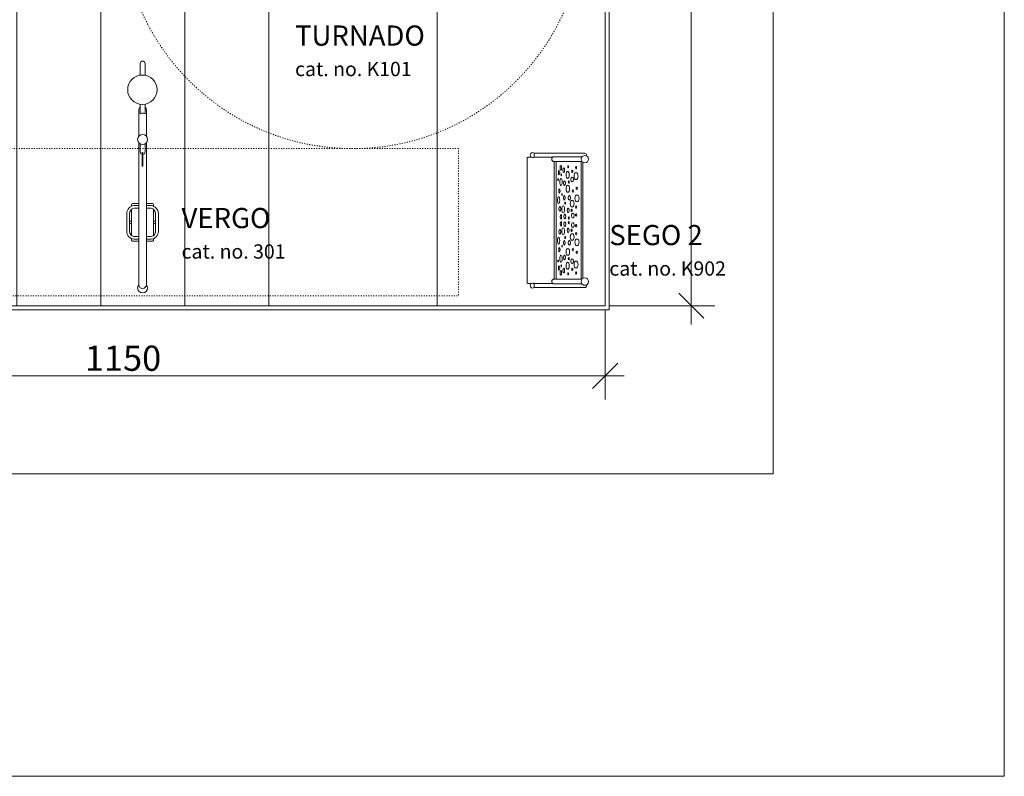
# Model space of a CAD drawing. Units: millimetres. Extents: x -7647 to 13353, y -11258 to 18442.
# Drawn here: x 1637 to 13353, y -11258 to -2253 of the extents above; entities that cross this region are included whole.
import ezdxf

# ---------------------------------------------------------------- set-up
doc = ezdxf.new("R2010")
doc.units = ezdxf.units.MM
doc.header["$MEASUREMENT"] = 0
doc.linetypes.add('ACAD_ISO03W100', pattern=[30, 12, -18])
doc.linetypes.add('Wipeout_Contour', pattern=[1000, 0, -1000])
for name, color, linetype, lineweight in [('0_Nr_pióra__7', 7, 'Continuous', 13), ('InterSystem-description_Nr_pióra__7', 7, 'Continuous', 13), ('InterSystem-drawing_Nr_pióra__7', 7, 'Continuous', 13), ('X-Nawierzchnie_Nr_pióra__1', 1, 'Continuous', 18), ('X-Nawierzchnie_Nr_pióra__7', 7, 'Continuous', 13)]:
    doc.layers.add(name, color=color, linetype=linetype, lineweight=lineweight)
doc.layers.add('X-Nawierzchnie', color=7, linetype='Continuous')
doc.styles.add('GENERATED_STYLE_1', font='txt')
doc.dimstyles.new('GENERATED_STYLE__1', dxfattribs={"dimtxt": 300, "dimasz": 285, "dimexe": 0.18, "dimexo": 50, "dimgap": 0.09, "dimtad": 1, "dimdec": 0, "dimlfac": 0.1, "dimzin": 0, "dimdsep": 46, "dimtxsty": 'GENERATED_STYLE_1', "dimblk": 'ARROWHEAD_6', "dimblk1": 'ARROWHEAD_6', "dimblk2": 'ARROWHEAD_6', "dimcen": 0.09, "dimclrd": 7, "dimclre": 7, "dimclrt": 7, "dimadec": 1, "dimazin": 0, "dimtfac": 1, "dimtdec": 4, "dimtmove": 0, "dimatfit": 3, "dimfxl": 0, "dimtolj": 1, "dimtzin": 0, "dimarcsym": 0})
doc.dimstyles.new('GENERATED_STYLE__2', dxfattribs={"dimtxt": 300, "dimasz": 285, "dimexe": 0.18, "dimexo": 50, "dimgap": 0.09, "dimtad": 1, "dimtih": 1, "dimtoh": 1, "dimdec": 0, "dimlfac": 0.1, "dimzin": 0, "dimdsep": 46, "dimtxsty": 'GENERATED_STYLE_1', "dimblk": 'ARROWHEAD_6', "dimblk1": 'ARROWHEAD_6', "dimblk2": 'ARROWHEAD_6', "dimcen": 0.09, "dimclrd": 7, "dimclre": 7, "dimclrt": 7, "dimadec": 1, "dimazin": 0, "dimtfac": 1, "dimtdec": 4, "dimtmove": 0, "dimatfit": 3, "dimfxl": 0, "dimtolj": 1, "dimtzin": 0, "dimarcsym": 0})

# ---------------------------------------------------------------- blocks, each defined once
blk = doc.blocks.new('Strop_1', base_point=(-4897, -7657))
at = {"layer": 'X-Nawierzchnie_Nr_pióra__7', "color": 7, "linetype": 'Continuous', "lineweight": 13, "flags": 128}
for points in [[(-4897, -7657), (10603, -7657), (10603, 8343), (-4897, 8343)], [(8603, 6343), (-2897, 6343), (-2897, -5657), (8603, -5657)]]:
    blk.add_lwpolyline(points, close=True, dxfattribs=at)
blk = doc.blocks.new('Strop_2', base_point=(6603, -5657))
at = {"layer": 'X-Nawierzchnie_Nr_pióra__7', "color": 7, "linetype": 'Continuous', "lineweight": 13, "flags": 128}
blk.add_lwpolyline([(6603, -5657), (8603, -5657), (8603, 6343), (6603, 6343)], close=True, dxfattribs=at)
blk = doc.blocks.new('Strop_3', base_point=(4603, -5657))
at = {"layer": 'X-Nawierzchnie_Nr_pióra__7', "color": 7, "linetype": 'Continuous', "lineweight": 13, "flags": 128}
blk.add_lwpolyline([(4603, -5657), (6603, -5657), (6603, 6343), (4603, 6343)], close=True, dxfattribs=at)
blk = doc.blocks.new('Strop_4', base_point=(3603, -5657))
at = {"layer": 'X-Nawierzchnie_Nr_pióra__7', "color": 7, "linetype": 'Continuous', "lineweight": 13, "flags": 128}
blk.add_lwpolyline([(3603, -5657), (4603, -5657), (4603, 6343), (3603, 6343)], close=True, dxfattribs=at)
blk = doc.blocks.new('Strop_5', base_point=(2603, -5657))
at = {"layer": 'X-Nawierzchnie_Nr_pióra__7', "color": 7, "linetype": 'Continuous', "lineweight": 13, "flags": 128}
blk.add_lwpolyline([(2603, -5657), (3603, -5657), (3603, 6343), (2603, 6343)], close=True, dxfattribs=at)
blk = doc.blocks.new('Strop_8', base_point=(1603, -5657))
at = {"layer": 'X-Nawierzchnie_Nr_pióra__7', "color": 7, "linetype": 'Continuous', "lineweight": 13, "flags": 128}
blk.add_lwpolyline([(1603, -5657), (2603, -5657), (2603, 6343), (1603, 6343)], close=True, dxfattribs=at)
blk = doc.blocks.new('Ściana_1', base_point=(-2897, -5657))
at = {"color": 254, "linetype": 'Wipeout_Contour', "lineweight": 0, "ltscale": 33440.656072}
blk.add_wipeout([(-2947, -5707), (8653, -5707), (8603, -5657), (-2897, -5657)], dxfattribs=at).dxf.layer = 'X-Nawierzchnie'
at = {"layer": 'X-Nawierzchnie_Nr_pióra__1', "color": 1, "linetype": 'Continuous', "lineweight": 18, "flags": 128}
for points in [[(-2947, -5707), (8653, -5707)], [(8603, -5657), (-2897, -5657)]]:
    blk.add_lwpolyline(points, dxfattribs=at)
blk = doc.blocks.new('Ściana_2', base_point=(8603, -5657))
at = {"color": 254, "linetype": 'Wipeout_Contour', "lineweight": 0, "ltscale": 42107.752399}
blk.add_wipeout([(8653, -5707), (8653, 6393), (8603, 6343), (8603, -5657)], dxfattribs=at).dxf.layer = 'X-Nawierzchnie'
at = {"layer": 'X-Nawierzchnie_Nr_pióra__1', "color": 1, "linetype": 'Continuous', "lineweight": 18, "flags": 128}
for points in [[(8603, 6343), (8603, -5657)], [(8653, -5707), (8653, 6393)]]:
    blk.add_lwpolyline(points, dxfattribs=at)
blk = doc.blocks.new('*D13')
at = {"layer": '0_Nr_pióra__7', "color": 7, "linetype": 'Continuous', "lineweight": 13}
for p, q in [((9628, 6343), (9628, 6568)), ((9778, 6193), (9478, 6493)), ((9910, 6343), (8653, 6343)), ((9628, -5657), (9628, 6343)), ((9478, -5507), (9778, -5807)), ((9910, -5657), (8653, -5657)), ((9628, -5882), (9628, -5657))]:
    blk.add_line(p, q, dxfattribs=at)
at = {"color": 254, "linetype": 'Wipeout_Contour', "lineweight": 0, "ltscale": 37745.909602}
blk.add_wipeout([(9585, -129), (9585, 815), (9252, 815), (9252, -129)], dxfattribs=at)
at = {"layer": '0_Nr_pióra__7', "color": 7, "lineweight": 13, "insert": (9568, -112), "char_height": 300, "attachment_point": 7, "rotation": 90, "style": 'GENERATED_STYLE_1'}
blk.add_mtext('\\A1;{\\pql;\\fArial|b0|i0|c238|p34;1200}', dxfattribs=at)
blk = doc.blocks.new('ARROWHEAD_6')
at = {"color": 0, "linetype": 'Continuous', "lineweight": 0}
for p, q in [((-0.5, -0.5), (0.5, 0.5)), ((0, 0), (-1, 0))]:
    blk.add_line(p, q, dxfattribs=at)
blk = doc.blocks.new('*D15')
at = {"layer": '0_Nr_pióra__7', "color": 7, "linetype": 'Continuous', "lineweight": 13}
for p, q in [((-2897, -6773), (-2897, -5707)), ((8603, -6773), (8603, -5707)), ((-2747, -6342), (-3047, -6642)), ((8453, -6642), (8753, -6342)), ((-3122, -6492), (-2897, -6492)), ((-2897, -6492), (8603, -6492)), ((8603, -6492), (8828, -6492))]:
    blk.add_line(p, q, dxfattribs=at)
at = {"color": 254, "linetype": 'Wipeout_Contour', "lineweight": 0, "ltscale": 27649.09589}
blk.add_wipeout([(2396, -6449), (3310, -6449), (3310, -6115), (2396, -6115)], dxfattribs=at)
at = {"layer": '0_Nr_pióra__7', "color": 7, "lineweight": 13, "insert": (2412, -6432), "char_height": 300, "attachment_point": 7, "style": 'GENERATED_STYLE_1'}
blk.add_mtext('\\A1;{\\pql;\\fArial|b0|i0|c238|p34;1150}', dxfattribs=at)

msp = doc.modelspace()

# ---------------------------------------------------------------- linework, layer by layer
at = {"layer": '0_Nr_pióra__7', "color": 7, "linetype": 'Continuous', "lineweight": 13, "flags": 128}
for points in [[(7759.1, -3841), (8361.2, -3841, -0.5860455), (8377.9, -3870.8)], [(8329.5, -3941.5), (7996.4, -3941.5, -1), (7996.4, -3884.6), (8327.7, -3884.6)], [(8329.5, -5340.5), (7996.4, -5340.5, 1), (7996.4, -5397.4), (8327.7, -5397.4)], [(7759.1, -5441), (8361.2, -5441, 0.5860455), (8377.9, -5411.2)]]:
    msp.add_lwpolyline(points, format="xyb", dxfattribs=at)
for points in [[(7759.1, -3841), (7759.1, -3887.1)], [(7724.6, -3887.8), (7698.4, -3887.8), (7685.3, -3889.4), (7681.5, -3891.4), (7678.7, -3894.2), (7677, -3898.7), (7677, -5131.7)], [(7983.1, -3887.8), (7758, -3887.8)], [(7995.4, -5282.3), (7995.4, -3941.5)], [(8021.5, -3941.5), (8021.5, -5272.8)], [(8318.4, -3941.5), (8318.4, -4700.6)], [(8336.6, -3947.8), (8336.6, -4767.1)], [(7995.4, -3999.7), (7995.4, -5340.5)], [(8021.5, -5340.5), (8021.5, -4009.1)], [(7724.6, -5394.1), (7698.4, -5394.1), (7685.3, -5392.6), (7681.5, -5390.6), (7678.7, -5387.8), (7677, -5383.3), (7677, -4150.2)], [(8336.6, -5334.1), (8336.6, -4514.9)], [(8318.4, -5340.5), (8318.4, -4581.4)], [(7983.1, -5394.1), (7758, -5394.1)], [(7759.1, -5441), (7759.1, -5394.9)]]:
    msp.add_lwpolyline(points, dxfattribs=at)
at = {"layer": '0_Nr_pióra__7', "color": 7, "linetype": 'Continuous', "lineweight": 13}
for centre in [(8362.2, -3912), (8362.2, -5370)]:
    msp.add_circle(centre, 44.1, dxfattribs=at)
for centre in [(7741.3, -3864), (7741.3, -5417.9)]:
    msp.add_arc(centre, 29.1, 52.43694, 307.56306, dxfattribs=at)
for centre, major_axis, ratio in [((8055.1, -4072.8), (0, -26.3), 0.2931532), ((8076.1, -4016), (0, 26.9), 0.3318295), ((8081.5, -4100.2), (0.6, 11.9), 0.3242383), ((8110.9, -4044.7), (0, 27.7), 0.3624009), ((8156.7, -4100.3), (0, 42.4), 0.4258873), ((8163.5, -4004.2), (0, 13.1), 0.4209332), ((8212.1, -4057.9), (0, 13.7), 0.5005349), ((8257.1, -4114.3), (0, 42.4), 0.5751274), ((8257.6, -4015.8), (0, 14.1), 0.4474807), ((8044.5, -4155.7), (0, 10.3), 0.3647558), ((8077.4, -4183.6), (0, 41.1), 0.3563736), ((8120.7, -4197.3), (0, 27.4), 0.4480985), ((8170.4, -4183.7), (0, 13.9), 0.4315616), ((8210.7, -4155.4), (0, 28), 0.5054454), ((8059.3, -4290.7), (0, 25.9), 0.3554496), ((8089, -4333.8), (0, 13), 0.2179741), ((8158.7, -4265.2), (0, 41.7), 0.4865059), ((8219, -4290.5), (0, 14.6), 0.5071), ((8264.9, -4260), (0, 15.2), 0.5035899), ((8050, -4400.5), (0, 41), 0.3160856), ((8118.2, -4372.6), (0, 27.8), 0.3667623), ((8127.4, -4435.7), (0, 12.8), 0.3644066), ((8177.5, -4372.4), (0, 28.1), 0.4565283), ((8210.5, -4442.4), (0, 42), 0.5300648), ((8268.1, -4379.8), (0, 41.9), 0.5812828), ((8063.7, -4503.1), (0, 27.1), 0.3772645), ((8103.7, -4510.3), (0, 40.7), 0.4051469), ((8123.1, -4594.8), (0, 27.5), 0.3952168), ((8163.8, -4522), (0, 26.9), 0.4704699), ((8204.6, -4522.1), (0, 13.4), 0.5441272), ((8218, -4584.9), (0, 28), 0.5834588), ((8257.5, -4578.1), (0, 13.7), 0.6005877), ((8257.5, -4483.1), (0, 14.2), 0.5015646), ((8076.6, -4599.3), (0, 26.6), 0.329669), ((8076.6, -4682.7), (0, -26.6), 0.329669), ((8123.1, -4687.2), (0, -27.5), 0.3952168), ((8169.8, -4614.1), (0, 13.8), 0.4032644), ((8169.8, -4667.8), (0, -13.8), 0.4032644), ((8218, -4697), (0, -28), 0.5834588), ((8063.7, -4778.9), (0, -27.1), 0.3772645), ((8103.7, -4771.7), (0, -40.7), 0.4051469), ((8163.8, -4759.9), (0, -26.9), 0.4704699), ((8210.5, -4839.6), (0, -42), 0.5300648), ((8204.6, -4759.8), (0, -13.4), 0.5441272), ((8257.5, -4703.9), (0, -13.7), 0.6005877), ((8257.5, -4798.8), (0, -14.2), 0.5015646), ((8050, -4881.5), (0, -41), 0.3160856), ((8118.2, -4909.3), (0, -27.8), 0.3667623), ((8127.4, -4846.2), (0, -12.8), 0.3644066), ((8177.5, -4909.5), (0, -28.1), 0.4565283), ((8268.1, -4902.2), (0, -41.9), 0.5812828), ((8059.3, -4991.3), (0, -25.9), 0.3554496), ((8089, -4948.1), (0, -13), 0.2179741), ((8158.7, -5016.8), (0, -41.7), 0.4865059), ((8219, -4991.4), (0, -14.6), 0.5071), ((8264.9, -5022), (0, -15.2), 0.5035899), ((8044.5, -5126.3), (0, -10.3), 0.3647558), ((8077.4, -5098.3), (0, -41.1), 0.3563736), ((8120.7, -5084.6), (0, -27.4), 0.4480985), ((8156.7, -5181.6), (0, -42.4), 0.4258873), ((8170.4, -5098.2), (0, -13.9), 0.4315616), ((8210.7, -5126.5), (0, -28), 0.5054454), ((8257.1, -5167.7), (0, -42.4), 0.5751274), ((8055.1, -5209.2), (0, 26.3), 0.2931532), ((8076.1, -5266), (0, -26.9), 0.3318295), ((8081.5, -5181.7), (0.6, -11.9), 0.3242383), ((8110.9, -5237.3), (0, -27.7), 0.3624009), ((8163.5, -5277.8), (0, -13.1), 0.4209332), ((8212.1, -5224), (0, -13.7), 0.5005349), ((8257.6, -5266.2), (0, -14.1), 0.4474807)]:
    msp.add_ellipse(centre, major_axis=major_axis, ratio=ratio, dxfattribs=at)
at = {"layer": 'InterSystem-description_Nr_pióra__7', "color": 7, "linetype": 'ACAD_ISO03W100', "lineweight": 13, "flags": 128}
msp.add_lwpolyline([(-643.6, -5537.7), (-643.6, -3787.7), (6856.4, -3787.7), (6856.4, -5537.7)], close=True, dxfattribs=at)
at = {"layer": 'InterSystem-description_Nr_pióra__7', "color": 7, "linetype": 'ACAD_ISO03W100', "lineweight": 13}
msp.add_circle((5600.9, -1037.7), 2750, dxfattribs=at)
at = {"layer": 'InterSystem-drawing_Nr_pióra__7', "color": 7, "linetype": 'Continuous', "lineweight": 13, "flags": 128}
for points in [[(3129.9, -2774.9, 1), (3070.9, -2774.9)], [(3054.1, -3328.5, -0.2271897), (3070.9, -3293.4)], [(3129.9, -3371.9, 0.2216172), (3070.9, -3371.9)], [(3129.9, -3295.8, -0.2062508), (3144, -3328.5)], [(3130.1, -3826.6, -1), (3070.9, -3826.6), (3070.9, -3730.7)], [(2967.7, -4472.2), (2967.7, -4457.9, -0.4142136), (2986.3, -4439.3), (3054.1, -4439.3)], [(3230.4, -4472.2), (3230.4, -4457.9, 0.4142136), (3211.8, -4439.3), (3144, -4439.3)], [(2995.4, -4462.3, 0.3371349), (2911.1, -4558.7), (2911.1, -4772.1, 0.3822493), (2995.4, -4866.3)], [(2995.4, -4495.7, 0.3080876), (2943.6, -4559.9), (2943.6, -4772.1, 0.3657533), (2995.4, -4833.6)], [(3202.7, -4462.3, -0.3371349), (3286.9, -4558.7), (3286.9, -4772.1, -0.3822493), (3202.7, -4866.3)], [(3202.7, -4495.7, -0.3080876), (3254.5, -4559.9), (3254.5, -4772.1, -0.3657533), (3202.7, -4833.6)], [(3054.1, -4890.5), (2984.8, -4890.5, -0.4142136), (2967.7, -4873.4), (2967.7, -4858.8)], [(3144, -4890.5), (3213.2, -4890.5, 0.4142136), (3230.4, -4873.4), (3230.4, -4858.8)], [(3144, -5406.6, -0.9887904), (3054.1, -5407.6)]]:
    msp.add_lwpolyline(points, format="xyb", dxfattribs=at)
for points in [[(3070.9, -2774.9), (3070.9, -2915.1)], [(3129.9, -2774.9), (3129.9, -2916.2)], [(3070.9, -3257.4), (3070.9, -3371.9)], [(3129.9, -3256.2), (3129.9, -3371.9)], [(3054.1, -3328.5), (3054.1, -3640.7)], [(3144, -3328.5), (3144, -3639.7)], [(3054.1, -3716.9), (3054.1, -5407.6)], [(3130.1, -3729.6), (3130.1, -3826.6)], [(3144, -3717.9), (3144, -5406.6)], [(2967.7, -4821.4), (2967.7, -4511.3)], [(2995.4, -4462.3), (3054.1, -4462.3)], [(2995.4, -4495.7), (3054.1, -4495.7)], [(3202.7, -4462.3), (3144, -4462.3)], [(3202.7, -4495.7), (3144, -4495.7)], [(3230.4, -4821.4), (3230.4, -4511.3)], [(2967.7, -4651.8), (2943.6, -4651.8)], [(2943.6, -4677.9), (2967.7, -4677.9)], [(3230.4, -4651.8), (3254.5, -4651.8)], [(3254.5, -4677.9), (3230.4, -4677.9)], [(2995.4, -4833.6), (3054.1, -4833.6)], [(2995.4, -4866.3), (3054.1, -4866.3)], [(3202.7, -4833.6), (3144, -4833.6)], [(3202.7, -4866.3), (3144, -4866.3)]]:
    msp.add_lwpolyline(points, dxfattribs=at)
msp.add_lwpolyline([(3102.7, -3833.3), (3102.7, -3995.4), (3096.2, -3995.4), (3096.2, -3833.3)], close=True, dxfattribs=at)
at = {"layer": 'InterSystem-drawing_Nr_pióra__7', "color": 7, "linetype": 'Continuous', "lineweight": 13}
for centre, radius in [((3097.1, -3086.2), 175), ((3099.5, -3678.8), 59.3)]:
    msp.add_circle(centre, radius, dxfattribs=at)
msp.add_arc((3099.5, -5445.7), 59.3, 139.99944, 41.29231, dxfattribs=at)

# ---------------------------------------------------------------- block references
at = {"layer": 'X-Nawierzchnie', "color": 7, "linetype": 'Continuous', "lineweight": 13}
for name, p in [('Strop_1', (-4897.3, -7657)), ('Strop_8', (1602.7, -5657)), ('Strop_5', (2602.7, -5657)), ('Strop_4', (3602.7, -5657)), ('Strop_3', (4602.7, -5657)), ('Strop_2', (6602.7, -5657))]:
    msp.add_blockref(name, p, dxfattribs=at)

# ---------------------------------------------------------------- texts
at = {"layer": 'InterSystem-description_Nr_pióra__7', "color": 7, "linetype": 'Continuous', "lineweight": 13, "char_height": 240, "attachment_point": 1, "style": 'GENERATED_STYLE_1'}
for s, insert, line_spacing_factor in [('\\A1;{\\pql;\\fArial|b0|i0|c238|p34;TURNADO\\P\\pql;\\fArial|b0|i0|c238|p34;\\H0.708330x;cat. no. K101}', (4913.6, -2321.7), 1.081829), ('\\A1;{\\pql;\\fArial|b0|i0|c238|p34;VERGO\\P\\pql;\\fArial|b0|i0|c238|p34;\\H0.708330x;cat. no. 301}', (3562.7, -4493.7), 1.082206)]:
    msp.add_mtext(s, dxfattribs=dict(at, insert=insert, line_spacing_factor=line_spacing_factor))

# ---------------------------------------------------------------- next in the draw order: block references
at = {"layer": 'X-Nawierzchnie', "color": 70, "lineweight": 50}
msp.add_blockref('Ściana_1', (-2897.3, -5657), dxfattribs=at)

# ---------------------------------------------------------------- next in the draw order: block references
msp.add_blockref('Ściana_2', (8602.7, -5657), dxfattribs=at)

# ---------------------------------------------------------------- next in the draw order: linework, layer by layer
at = {"layer": 'InterSystem-drawing_Nr_pióra__7', "color": 7, "linetype": 'Continuous', "lineweight": 13, "flags": 128}
msp.add_lwpolyline([(-7647.3, 18441.7), (13352.7, 18441.7), (13352.7, -11258.3), (-7647.3, -11258.3)], close=True, dxfattribs=at)

# ---------------------------------------------------------------- next in the draw order: dimensions: what is measured, and where the dimension line sits
at = {"color": 7, "linetype": 'Continuous', "lineweight": 13}
dim = msp.add_linear_dim(base=(9628.4, 6343), p1=(8602.7, -5657), p2=(8602.7, 6343), angle=90, dimstyle='GENERATED_STYLE__1', dxfattribs=at)
dim.commit()
dim.dimension.update_dxf_attribs({"geometry": '*D13', "text_midpoint": (9418.4, 345.1), "dimtype": 160, "text_rotation": 90})

# ---------------------------------------------------------------- next in the draw order: texts
at = {"layer": 'InterSystem-description_Nr_pióra__7', "color": 7, "linetype": 'Continuous', "lineweight": 13, "insert": (8652.7, -4696.3), "char_height": 240, "attachment_point": 1, "line_spacing_factor": 1.081829, "style": 'GENERATED_STYLE_1'}
msp.add_mtext('\\A1;{\\pql;\\fArial|b0|i0|c238|p34;SEGO 2\\P\\pql;\\fArial|b0|i0|c238|p34;\\H0.708330x;cat. no. K902}', dxfattribs=at)

# ---------------------------------------------------------------- next in the draw order: dimensions: what is measured, and where the dimension line sits
at = {"color": 7, "linetype": 'Continuous', "lineweight": 13}
dim = msp.add_linear_dim(base=(8602.7, -6492), p1=(-2897.3, -5657), p2=(8602.7, -5657), dimstyle='GENERATED_STYLE__2', dxfattribs=at)
dim.commit()
dim.dimension.update_dxf_attribs({"geometry": '*D15', "text_midpoint": (2869.9, -6282), "dimtype": 160})

doc.saveas('drawing.dxf')
